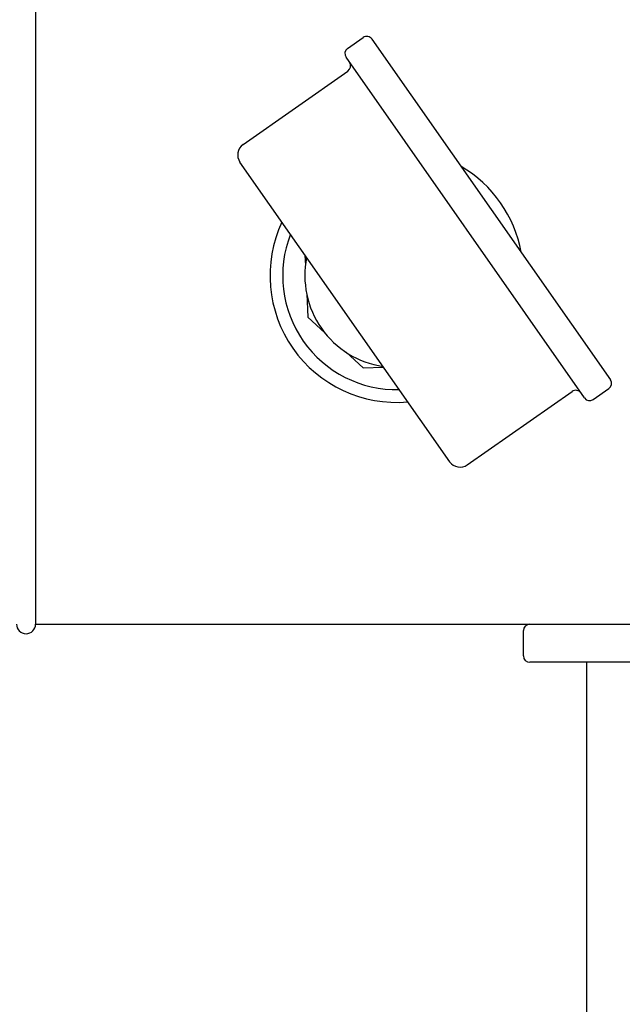
# Model space of a CAD drawing. Units: millimetres. Extents: x 14963 to 18482, y 9365 to 14234.
# Drawn here: x 15686 to 15781, y 12436 to 12592 of the extents above; entities that cross this region are included whole.
import ezdxf

# ---------------------------------------------------------------- set-up
doc = ezdxf.new("R2010")
doc.units = ezdxf.units.MM
doc.layers.add('COTAS', color=7, linetype='Continuous')
doc.styles.add('ARIAL', font='arial.ttf')
doc.dimstyles.new('Diseño_PlanosFabricacion', dxfattribs={"dimscale": 0.7, "dimtxt": 45, "dimasz": 50, "dimexe": 7, "dimexo": 7, "dimgap": 20, "dimtad": 1, "dimtih": 1, "dimtoh": 1, "dimdec": 0, "dimzin": 1, "dimdsep": 46, "dimtxsty": 'ARIAL', "dimcen": 15, "dimadec": 0, "dimazin": 0, "dimtp": 0.05, "dimtm": 0.05, "dimtfac": 1, "dimtdec": 0, "dimtofl": 0, "dimtmove": 0, "dimatfit": 3, "dimfxl": 0, "dimtolj": 1, "dimarcsym": 0})

# ---------------------------------------------------------------- blocks, each defined once
blk = doc.blocks.new('*D3')
at = {"layer": 'COTAS', "color": 0, "lineweight": -2}
for p, q in [((15724.41, 13594.72), (15385.69, 13594.72)), ((15390.59, 13559.72), (15390.59, 12969.54)), ((15390.59, 12319.17), (15390.59, 12909.35)), ((15730.76, 12284.17), (15385.69, 12284.17))]:
    blk.add_line(p, q, dxfattribs=at)
at = {"layer": 'COTAS', "color": 0}
for points in [[(15384.75, 13559.72), (15396.42, 13559.72), (15390.59, 13594.72)], [(15384.75, 12319.17), (15396.42, 12319.17), (15390.59, 12284.17)]]:
    blk.add_solid(points, dxfattribs=at)
at = {"layer": 'Defpoints', "color": 0}
for p in [(15729.31, 13594.72), (15390.59, 12284.17), (15735.66, 12284.17)]:
    blk.add_point(p, dxfattribs=at)
at = {"layer": 'COTAS', "color": 0, "insert": (15390.59, 12939.44), "char_height": 31.5, "attachment_point": 5, "style": 'ARIAL'}
blk.add_mtext('\\A1;1311 mm', dxfattribs=at)

msp = doc.modelspace()

# ---------------------------------------------------------------- linework, layer by layer
for p, q in [((15688.66, 12606.17), (15688.66, 12496.17)), ((15737.9, 12587), (15740.36, 12588.72)), ((15737.9, 12587), (15740.36, 12588.72)), ((15741.75, 12588.47), (15779.38, 12534.74)), ((15775.29, 12531.87), (15737.66, 12585.61)), ((15721.41, 12571.85), (15737.96, 12583.44)), ((15721.41, 12571.85), (15737.96, 12583.44)), ((15754.02, 12521.8), (15720.92, 12569.06)), ((15731.18, 12554.41), (15731.25, 12552.82)), ((15731.45, 12548.27), (15731.61, 12544.62)), ((15731.61, 12544.62), (15734.31, 12542.15)), ((15737.66, 12539.07), (15740.36, 12536.6)), ((15740.36, 12536.6), (15743.55, 12536.74)), ((15776.68, 12531.62), (15779.14, 12533.35)), ((15776.68, 12531.62), (15779.14, 12533.35)), ((15756.8, 12521.31), (15773.35, 12532.89)), ((15756.8, 12521.31), (15773.35, 12532.89)), ((15688.66, 12496.17), (15766.66, 12496.17)), ((15766.66, 12496.17), (15824.66, 12496.17)), ((15765.66, 12491.17), (15765.66, 12495.17)), ((15824.66, 12490.17), (15766.66, 12490.17)), ((15775.66, 12290.17), (15775.66, 12490.17))]:
    msp.add_line(p, q)
for centre, radius, start, end in [((15740.94, 12587.9), 1, 35, 125), ((15738.48, 12586.18), 1, 125, 215), ((15737.38, 12584.25), 1, 305, 35), ((15722.56, 12570.21), 2, 125, 215), ((15745.66, 12551.17), 20, 10.5923, 59.4749), ((15745.66, 12551.17), 20, 155.0291, 274.9723), ((15745.66, 12551.17), 18, 158.7773, 271.2247), ((15745.66, 12551.17), 14.5, 168.6141, 261.3836), ((15778.56, 12534.16), 1, 305, 35), ((15773.92, 12532.07), 1, 35, 125), ((15776.1, 12532.44), 1, 215, 305), ((15755.65, 12522.95), 2, 215, 305), ((15687.16, 12496.17), 1.5, 180, 0), ((15766.66, 12495.17), 1, 90, 180), ((15766.66, 12491.17), 1, 180, 270)]:
    msp.add_arc(centre, radius, start, end)

# ---------------------------------------------------------------- dimensions: what is measured, and where the dimension line sits
at = {"layer": 'COTAS'}
dim = msp.add_linear_dim(base=(15390.59, 12284.17), p1=(15729.31, 13594.72), p2=(15735.66, 12284.17), angle=90, dimstyle='Diseño_PlanosFabricacion', override={"dimpost": ' mm'}, dxfattribs=at)
dim.commit()
dim.dimension.update_dxf_attribs({"geometry": '*D3', "text_midpoint": (15390.59, 12939.44), "dimtype": 160})

doc.saveas('drawing.dxf')
